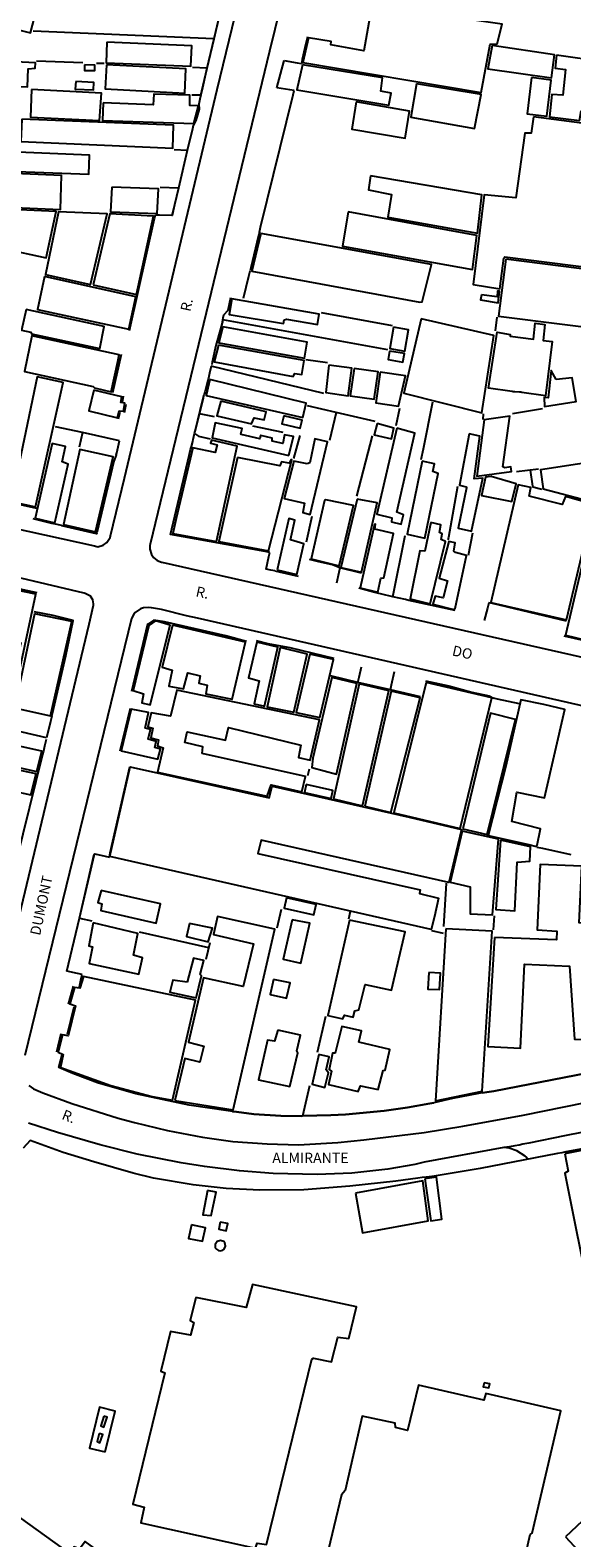
# Model space of a CAD drawing. Extents: x 178290 to 180707, y 1677046 to 1679828.
# Drawn here: x 179977 to 180108, y 1678219 to 1678584 of the extents above; entities that cross this region are included whole.
import ezdxf
from ezdxf.enums import TextEntityAlignment as Align

# ---------------------------------------------------------------- set-up
doc = ezdxf.new("R2010")
doc.units = 0
doc.header["$MEASUREMENT"] = 0
for name, color, linetype in [('V-EDIFICACAO', 2, 'CONTINUOUS'), ('V-LOTE', 11, 'CONTINUOUS'), ('V-NOME_DOS_LOGRADOUROS', 7, 'CONTINUOUS'), ('V-QUADRA', 6, 'CONTINUOUS'), ('V-REFERENCIA', 2, 'CONTINUOUS'), ('V-TESTADA', 6, 'CONTINUOUS')]:
    doc.layers.add(name, color=color, linetype=linetype)

msp = doc.modelspace()

# ---------------------------------------------------------------- linework, layer by layer
at = {"layer": 'V-EDIFICACAO'}
for points in [[(179975, 1678594.1), (179972.42, 1678584), (179977.01, 1678582.83), (179979.81, 1678593.77), (179975, 1678594.1)], [(180059.5, 1678589.49), (180057.59, 1678578.55), (180049.6, 1678579.95), (180049.7, 1678580.8), (180044.22, 1678581.67), (180042.84, 1678575.72), (180085.95, 1678568.44), (180088.09, 1678580.13), (180089.78, 1678580.17), (180091.02, 1678584.94), (180059.5, 1678589.49)], [(179995.45, 1678580.62), (179995.28, 1678575.63), (180015.77, 1678574.83), (180015.77, 1678574.83), (180015.96, 1678579.7), (179995.45, 1678580.62)], [(180088.59, 1678579.77), (180087.58, 1678574.13), (180102.92, 1678571.98), (180103.63, 1678577.56), (180088.59, 1678579.77)], [(180104.16, 1678577.5), (180103.8, 1678574.33), (180106.33, 1678573.97), (180105.67, 1678567.78), (180103.03, 1678567.97), (180102.43, 1678562.52), (180109.72, 1678561.65), (180110.15, 1678564.03), (180111.03, 1678564.32), (180111.36, 1678566.69), (180114.19, 1678566.45), (180115.48, 1678575.88), (180104.16, 1678577.5)], [(179970.11, 1678576.02), (179968.7, 1678570.14), (179976.25, 1678569.79), (179976.44, 1678574.19), (179978.13, 1678574.29), (179978.21, 1678575.58), (179970.11, 1678576.02)], [(179989.99, 1678575.09), (179990.05, 1678573.79), (179992.52, 1678573.72), (179992.55, 1678575.01), (179989.99, 1678575.09)], [(179995.34, 1678575.13), (179994.99, 1678569.32), (180014.26, 1678568.26), (180014.51, 1678574.18), (179995.34, 1678575.13)], [(180042.76, 1678575.16), (180041.4, 1678569.09), (180063.65, 1678565.33), (180064.17, 1678568.24), (180061.66, 1678568.72), (180062.09, 1678571.95), (180042.76, 1678575.16)], [(179987.93, 1678571.12), (179987.81, 1678569.25), (179992.22, 1678569.04), (179992.26, 1678570.88), (179987.93, 1678571.12)], [(180070.34, 1678570.52), (180068.92, 1678562.46), (180084.36, 1678559.69), (180085.9, 1678567.91), (180070.34, 1678570.52)], [(180098.09, 1678572.07), (180097.08, 1678563.28), (180101.83, 1678562.67), (180102.9, 1678571.38), (180098.09, 1678572.07)], [(179977.2, 1678569.14), (179976.99, 1678562.44), (179993.66, 1678561.68), (179994.11, 1678568.26), (179977.2, 1678569.14)], [(179994.54, 1678565.92), (179994.35, 1678561.69), (180016.48, 1678560.92), (180017.63, 1678565.17), (180015.51, 1678565.31), (180015.48, 1678567.78), (180015.48, 1678567.78), (180006.78, 1678568.01), (180006.78, 1678568.01), (180006.63, 1678565.41), (179994.54, 1678565.92)], [(180055.7, 1678566.15), (180054.68, 1678559.57), (180067.52, 1678557.39), (180068.58, 1678563.91), (180055.7, 1678566.15)], [(180098.61, 1678562.51), (180098.04, 1678558.58), (180096.49, 1678558.59), (180094.3, 1678542.94), (180086.66, 1678543.68), (180083.99, 1678521.97), (180090.44, 1678520.91), (180091.42, 1678528.38), (180091.68, 1678528.67), (180135.54, 1678523.12), (180137.5, 1678523.12), (180139.1, 1678523.86), (180139.86, 1678524.9), (180140.23, 1678526.88), (180133.62, 1678557.97), (180098.61, 1678562.51)], [(179974.86, 1678561.96), (179974.66, 1678556.59), (180011.35, 1678554.95), (180011.57, 1678560.52), (179974.86, 1678561.96)], [(179970.15, 1678554.13), (179969.95, 1678549.85), (179971.48, 1678549.37), (179991.08, 1678548.71), (179991.22, 1678553.26), (179970.15, 1678554.13)], [(179971.29, 1678548.89), (179971.19, 1678547.69), (179964.63, 1678547.78), (179963.85, 1678543.48), (179962.3, 1678543.38), (179961.98, 1678541.08), (179984.25, 1678540.16), (179984.47, 1678548.34), (179971.29, 1678548.89)], [(180059.15, 1678548.28), (180058.67, 1678544.89), (180064.23, 1678543.74), (180063.35, 1678538.26), (180085.03, 1678534.38), (180086.12, 1678543.68), (180059.15, 1678548.28)], [(179996.65, 1678545.55), (179996.31, 1678539.57), (180007.59, 1678539.14), (180007.93, 1678545.13), (179996.65, 1678545.55)], [(179961.83, 1678540.64), (179959.89, 1678532.97), (179980.73, 1678528.42), (179983.16, 1678539.61), (179961.83, 1678540.64)], [(179983.76, 1678539.57), (179983.76, 1678539.57), (179980.56, 1678524.41), (179991.45, 1678521.97), (179995.49, 1678539.05), (179983.76, 1678539.57)], [(179992.11, 1678521.89), (180002.57, 1678519.53), (180006.69, 1678538.54), (179996.13, 1678539.07), (179992.11, 1678521.89)], [(180053.78, 1678539.52), (180052.39, 1678531.28), (180083.82, 1678525.62), (180084.92, 1678533.85), (180053.78, 1678539.52)], [(180032.7, 1678534.3), (180030.47, 1678525.21), (180071.14, 1678517.67), (180071.63, 1678517.8), (180073.94, 1678526.83), (180032.7, 1678534.3)], [(180091.91, 1678528.07), (180090.15, 1678514.29), (180139.51, 1678508.13), (180136.85, 1678522.4), (180091.91, 1678528.07)], [(179980.39, 1678523.9), (179978.65, 1678515.95), (180000.74, 1678511.21), (180002.46, 1678519.01), (179980.39, 1678523.9)], [(180025.64, 1678518.5), (180024.98, 1678514.76), (180038.13, 1678512.56), (180038.29, 1678513.42), (180038.87, 1678513.57), (180046.35, 1678512.33), (180046.76, 1678514.81), (180025.64, 1678518.5)], [(180085.99, 1678519.49), (180085.78, 1678518.24), (180090.01, 1678517.51), (180090.38, 1678520.35), (180089.92, 1678520.35), (180089.77, 1678519.02), (180085.99, 1678519.49)], [(179975.89, 1678515.93), (179974.83, 1678510.95), (179977.08, 1678510.48), (179977.23, 1678510.05), (179993.72, 1678506.46), (179994.8, 1678511.83), (179975.89, 1678515.93)], [(180023.48, 1678511.73), (180022.48, 1678507.84), (180043.21, 1678504.15), (180043.9, 1678508.04), (180023.48, 1678511.73)], [(180064.73, 1678511.64), (180063.86, 1678506.47), (180067.47, 1678505.83), (180068.37, 1678511.01), (180064.73, 1678511.64)], [(180071.43, 1678513.71), (180067.23, 1678495.65), (180086.07, 1678490.94), (180089.01, 1678509.62), (180071.43, 1678513.71)], [(180095.56, 1678495.91), (180095.2, 1678495.94), (180094.04, 1678496.03), (180093.69, 1678496.05), (180093.44, 1678496.09), (180087.73, 1678496.9), (180089.79, 1678510.44), (180092.91, 1678509.92), (180092.97, 1678509.49), (180098.58, 1678508.78), (180098.96, 1678512.61), (180101.36, 1678512.29), (180100.91, 1678508.42), (180103.08, 1678508.19), (180101.51, 1678495.01), (180095.8, 1678495.87), (180095.56, 1678495.91)], [(179998.12, 1678503.36), (179998.43, 1678504.96), (179977.31, 1678509.52), (179975.53, 1678500.89), (179992.12, 1678497.3), (179992.44, 1678496.96), (179996.47, 1678496.04), (179998.12, 1678503.36)], [(180022.41, 1678507.28), (180021.35, 1678503.29), (180040.45, 1678499.73), (180040.87, 1678500.45), (180042.56, 1678500.24), (180043.1, 1678503.61), (180022.41, 1678507.28)], [(180063.81, 1678505.87), (180063.41, 1678503.84), (180067.03, 1678503.16), (180067.37, 1678505.29), (180063.81, 1678505.87)], [(180049.13, 1678502.44), (180048.35, 1678495.87), (180053.75, 1678495.08), (180054.64, 1678501.76), (180049.13, 1678502.44)], [(180055.23, 1678501.65), (180054.29, 1678495.02), (180060.06, 1678494.24), (180061, 1678500.84), (180055.23, 1678501.65)], [(180061.49, 1678500.73), (180060.46, 1678493.35), (180065.94, 1678492.51), (180067.66, 1678499.92), (180061.49, 1678500.73)], [(180104.09, 1678498.96), (180102.87, 1678501.18), (180102.12, 1678494.57), (180101.17, 1678494.61), (180101.26, 1678492.46), (180108.94, 1678493.7), (180107.94, 1678499.42), (180104.09, 1678498.96)], [(179972.27, 1678469.47), (179978.16, 1678468.2), (179984.88, 1678498.28), (179984.88, 1678498.28), (179978.61, 1678499.62), (179978.61, 1678499.62), (179972.27, 1678469.47)], [(180020.35, 1678498.98), (180019.47, 1678495.15), (180042.8, 1678489.79), (180043.62, 1678493.27), (180020.35, 1678498.98)], [(179992.27, 1678496.44), (179991.07, 1678491.4), (179998.02, 1678489.73), (179998.42, 1678491.43), (179999.46, 1678491.3), (179999.78, 1678493.23), (179998.79, 1678493.4), (179999.08, 1678494.83), (179992.27, 1678496.44)], [(180023.01, 1678493.75), (180022.03, 1678490.19), (180030.39, 1678488.25), (180031.06, 1678489.75), (180033.49, 1678489.26), (180033.98, 1678491.19), (180023.01, 1678493.75)], [(180038.26, 1678490.2), (180037.77, 1678488.27), (180042.17, 1678487.19), (180042.62, 1678489.15), (180038.26, 1678490.2)], [(180086.68, 1678489.24), (180084.9, 1678475.59), (180093.27, 1678476.71), (180093.13, 1678477.84), (180091.62, 1678477.61), (180091.14, 1678477.86), (180092.86, 1678490.13), (180086.68, 1678489.24)], [(180039.43, 1678480.58), (180040.58, 1678485.17), (180038.41, 1678485.6), (180037.96, 1678483.49), (180035.39, 1678484.1), (180035.4, 1678484.81), (180032.7, 1678485.46), (180032.59, 1678485.46), (180032.43, 1678484.64), (180027.92, 1678485.69), (180027.84, 1678485.84), (180028.19, 1678487.1), (180021.65, 1678488.53), (180020.9, 1678484.85), (180039.43, 1678480.58)], [(180060.75, 1678488.31), (180060.05, 1678485.6), (180064.23, 1678484.6), (180064.84, 1678487.26), (180060.75, 1678488.31)], [(180065.53, 1678487.18), (180060.69, 1678466.44), (180064.31, 1678465.55), (180064.23, 1678464.54), (180066.56, 1678463.99), (180067.12, 1678466.26), (180065.53, 1678466.9), (180069.92, 1678485.98), (180065.53, 1678487.18)], [(180083.07, 1678485.83), (180080.72, 1678473.45), (180082.27, 1678473.05), (180082.42, 1678472.76), (180080.4, 1678463.03), (180083.58, 1678462.26), (180086.36, 1678475.13), (180084.26, 1678474.95), (180085.58, 1678485.26), (180083.07, 1678485.83)], [(179978.13, 1678465.43), (179982.86, 1678464.34), (179986.07, 1678478.55), (179984.6, 1678479.07), (179985.46, 1678482.76), (179982.19, 1678483.53), (179978.13, 1678465.43)], [(179992.7, 1678462.16), (179997, 1678480.3), (179988.93, 1678482.03), (179984.92, 1678463.91), (179992.7, 1678462.16), (179992.7, 1678462.16), (179992.7, 1678462.16)], [(180012.22, 1678465.39), (180011.37, 1678461.76), (180021.98, 1678459.83), (180026.96, 1678482.85), (180020.77, 1678484.28), (180020.48, 1678483.58), (180022.12, 1678483.15), (180021.63, 1678481.34), (180016.22, 1678482.46), (180012.22, 1678465.39)], [(180043.84, 1678478.61), (180040.63, 1678479.26), (180038.28, 1678470.24), (180043.24, 1678469.07), (180042.84, 1678466.78), (180044.63, 1678466.36), (180048.75, 1678483.93), (180045.72, 1678484.67), (180044.49, 1678478.81), (180043.84, 1678478.61)], [(180123.27, 1678473.53), (180123.27, 1678472.39), (180119.54, 1678472.01), (180118.19, 1678479.88), (180100.3, 1678477.17), (180100.93, 1678472.58), (180122.06, 1678466.94), (180124.01, 1678467), (180131.79, 1678468.26), (180131.52, 1678469.86), (180146.69, 1678472.59), (180144.14, 1678483.7), (180130.25, 1678481.66), (180131.18, 1678474.82), (180123.27, 1678473.53)], [(180027, 1678480.1), (180022.52, 1678459.77), (180034.49, 1678457.55), (180040.17, 1678479.52), (180039.91, 1678479.58), (180039.53, 1678478.76), (180037.69, 1678479.11), (180037.28, 1678478.09), (180027, 1678480.1)], [(180071.68, 1678479.21), (180068.06, 1678461.56), (180072.32, 1678460.59), (180075.52, 1678476.24), (180074.25, 1678476.76), (180074.65, 1678478.63), (180071.68, 1678479.21)], [(180088.39, 1678475.49), (180087.01, 1678475.35), (180086.04, 1678470.95), (180093.31, 1678469.44), (180094.39, 1678473.77), (180088.39, 1678475.49)], [(180097.56, 1678470.74), (180097.98, 1678472.85), (180094.89, 1678473.52), (180088.28, 1678445.07), (180106.58, 1678440.87), (180113.21, 1678468.76), (180106.36, 1678470.66), (180105.55, 1678468.73), (180097.56, 1678470.74)], [(180048.4, 1678469.88), (180048.06, 1678469.72), (180044.85, 1678455.61), (180051.61, 1678453.93), (180055.07, 1678468.47), (180048.4, 1678469.88)], [(180055.94, 1678470.07), (180052.03, 1678453.52), (180056.99, 1678452.42), (180060.78, 1678469.19), (180055.94, 1678470.07)], [(180113.7, 1678468.56), (180106.3, 1678437.11), (180113.98, 1678435.26), (180116.29, 1678444.82), (180114.98, 1678445.38), (180116.13, 1678450.33), (180114.12, 1678451.09), (180115.75, 1678458.47), (180118.01, 1678458.11), (180118.56, 1678460.44), (180116.58, 1678461.12), (180118.08, 1678467.4), (180113.7, 1678468.56)], [(180036.59, 1678452.98), (180041.37, 1678451.84), (180043.05, 1678459.22), (180039.82, 1678460.19), (180040.85, 1678464.96), (180039.43, 1678465.36), (180036.59, 1678452.98)], [(180060.25, 1678462.81), (180060.42, 1678463.99), (180060.14, 1678463.91), (180056.71, 1678448.59), (180060.92, 1678447.53), (180061.68, 1678450.9), (180062.41, 1678450.98), (180064.72, 1678461.76), (180060.25, 1678462.81)], [(180073.77, 1678464.42), (180072.31, 1678457.48), (180071.07, 1678457.53), (180068.73, 1678445.92), (180073.64, 1678444.69), (180077.35, 1678459.82), (180076.26, 1678460.31), (180076.54, 1678461.62), (180075.85, 1678461.94), (180076.22, 1678463.83), (180073.77, 1678464.42)], [(180079.69, 1678457.11), (180079.36, 1678457.44), (180079.61, 1678459.49), (180078.08, 1678459.84), (180075.75, 1678450.94), (180077.76, 1678450.32), (180076.73, 1678446.14), (180074.78, 1678446.61), (180074.21, 1678444.61), (180079.34, 1678443.38), (180079.65, 1678443.59), (180082.41, 1678456.39), (180079.69, 1678457.11)], [(179967.24, 1678449.33), (179964.66, 1678437.8), (179966.27, 1678437.2), (179965.15, 1678431.97), (179966.23, 1678431.61), (179965.79, 1678429.48), (179968.19, 1678428.99), (179969.83, 1678436.17), (179974.61, 1678435.25), (179972.65, 1678426.21), (179973.73, 1678425.85), (179978.28, 1678447.07), (179967.24, 1678449.33)], [(179977.97, 1678442.3), (179973.19, 1678419.78), (179973.41, 1678419.44), (179981.84, 1678417.61), (179986.93, 1678440.44), (179977.97, 1678442.3)], [(180010.74, 1678439.56), (180007.21, 1678440.59), (180007.21, 1678440.59), (180005.56, 1678439.45), (180005.56, 1678439.45), (180001.78, 1678423.75), (180004.26, 1678422.94), (180003.87, 1678420.75), (180005.89, 1678420.27), (180010.74, 1678439.56), (180010.74, 1678439.56)], [(180011.33, 1678439.58), (180008.8, 1678429.42), (180011.19, 1678428.7), (180010.41, 1678424.83), (180013.95, 1678424.16), (180014.99, 1678428.01), (180018, 1678427.3), (180017.71, 1678425.54), (180019.69, 1678425.01), (180019.33, 1678422.97), (180025.74, 1678421.65), (180028.98, 1678435.44), (180011.33, 1678439.58)], [(180031.72, 1678435.41), (180029.72, 1678426.8), (180032.25, 1678426.07), (180031.04, 1678420.55), (180033.53, 1678419.98), (180036.8, 1678434.27), (180031.72, 1678435.41)], [(180037.36, 1678434.12), (180034.21, 1678419.8), (180040.67, 1678418.49), (180043.88, 1678432.55), (180037.36, 1678434.12)], [(180044.55, 1678432.57), (180041.22, 1678418.43), (180046.92, 1678417.2), (180050.2, 1678431.26), (180044.55, 1678432.57)], [(180018.48, 1678408.52), (180018.65, 1678410.13), (180014.25, 1678411.17), (180014.83, 1678413.78), (180024.1, 1678411.75), (180024.84, 1678414.78), (180024.84, 1678414.78), (180042.37, 1678410.52), (180041.79, 1678407.51), (180044.56, 1678406.88), (180046.83, 1678416.62), (180012.37, 1678423.85), (180010.86, 1678417.58), (180006.15, 1678418.37), (180005.34, 1678414.99), (180006.57, 1678414.67), (180006.57, 1678414.67), (180006.07, 1678412.33), (180007.94, 1678411.83), (180007.66, 1678410.33), (180009.04, 1678409.85), (180007.71, 1678404.03), (180034.22, 1678398.15), (180035.14, 1678400.9), (180042.61, 1678399.22), (180043.5, 1678402.91), (180018.48, 1678408.52)], [(180045.21, 1678407.41), (180045.01, 1678405.13), (180050.94, 1678403.51), (180055.84, 1678425.48), (180049.86, 1678426.86), (180045.21, 1678407.41)], [(180056.4, 1678425.33), (180050.24, 1678397.56), (180057.28, 1678395.85), (180063.63, 1678423.67), (180056.4, 1678425.33)], [(180057.84, 1678395.77), (180064.13, 1678394.27), (180071.19, 1678421.94), (180064.21, 1678423.59), (180057.84, 1678395.77)], [(180072.64, 1678425.65), (180064.82, 1678394.17), (180080.89, 1678390.37), (180088.5, 1678422.01), (180072.64, 1678425.65)], [(180099.35, 1678385.97), (180099.45, 1678386.37), (180100.25, 1678390.27), (180093.37, 1678392.07), (180094.52, 1678399.17), (180101.26, 1678397.76), (180106.14, 1678419.19), (180101.12, 1678420.4), (180095.51, 1678421.53), (180091.87, 1678405.45), (180087.61, 1678388.7), (180097.45, 1678386.52), (180099.35, 1678385.97)], [(180004.73, 1678414.67), (180005.51, 1678418.41), (180001.33, 1678419.23), (179998.91, 1678409.15), (180007.76, 1678407.14), (180008.4, 1678409.57), (180007.01, 1678409.98), (180007.34, 1678411.44), (180005.4, 1678411.98), (180005.97, 1678414.28), (180004.73, 1678414.67)], [(180081.49, 1678390.29), (180087.41, 1678388.93), (180094.27, 1678416.76), (180088.16, 1678418.28), (180081.49, 1678390.29)], [(179967.91, 1678411.64), (179966.72, 1678406.73), (179978.47, 1678404.15), (179979.68, 1678409.07), (179967.91, 1678411.64)], [(179964.82, 1678406.4), (179963.7, 1678401.44), (179977.04, 1678398.52), (179978.33, 1678403.56), (179964.82, 1678406.4)], [(180074.67, 1678369.1), (180074.63, 1678369.06), (180073.86, 1678365.96), (180073.86, 1678365.96), (179996.19, 1678383.6), (179996.19, 1678383.6), (180001.05, 1678405.31), (180034.68, 1678397.77), (180034.68, 1678397.77), (180034.68, 1678397.77), (180035.37, 1678400.59), (180068.53, 1678393.11), (180081.14, 1678390.12), (180078.13, 1678377.33), (180032.71, 1678387.58), (180032.71, 1678387.58), (180031.92, 1678384.31), (180071.21, 1678375.51), (180071.01, 1678374.67), (180075.59, 1678373.5), (180074.67, 1678369.1)], [(180043.61, 1678400.97), (180043.26, 1678399.1), (180049.66, 1678397.66), (180050.06, 1678399.57), (180043.61, 1678400.97)], [(180081.37, 1678389.69), (180078.41, 1678377.41), (180083.31, 1678376.24), (180083.29, 1678369.74), (180088.7, 1678369.47), (180090.13, 1678387.78), (180081.37, 1678389.69)], [(180090.59, 1678387.58), (180089.47, 1678370.74), (180094.05, 1678370.47), (180094.66, 1678382.24), (180097.68, 1678382.44), (180097.86, 1678385.95), (180090.59, 1678387.58)], [(180089.12, 1678364.01), (180087.52, 1678337.6), (180095.45, 1678337.25), (180096.41, 1678357.54), (180107.28, 1678357.03), (180108.48, 1678339.43), (180113.2, 1678339.32), (180112.47, 1678367.23), (180109.6, 1678367.53), (180110.31, 1678381.26), (180100.23, 1678381.62), (180099.47, 1678365.86), (180104.22, 1678365.51), (180104.11, 1678363.45), (180089.12, 1678364.01)], [(179994.04, 1678375.33), (179993.29, 1678372.43), (179994.24, 1678372.11), (179993.94, 1678370.51), (180007.32, 1678367.45), (180008.43, 1678372.12), (179994.04, 1678375.33)], [(180038.87, 1678373.6), (180038.32, 1678371.08), (180045.47, 1678369.48), (180046.02, 1678371.99), (180038.87, 1678373.6)], [(180011.91, 1678324.57), (180025.94, 1678322.31), (180036.01, 1678365.99), (180022.22, 1678369.04), (180022.22, 1678369.04), (180021.21, 1678364.74), (180030.93, 1678362.45), (180028.4, 1678352.1), (180018.78, 1678354.24), (180015.21, 1678338.69), (180018.85, 1678337.69), (180017.92, 1678333.86), (180014.26, 1678334.68), (180011.91, 1678324.57)], [(179992.14, 1678367.51), (179991.05, 1678362.01), (179991.96, 1678361.71), (179991.17, 1678357.74), (180003.18, 1678355.11), (180004.08, 1678359.08), (180001.91, 1678359.7), (180002.92, 1678364.93), (179992.14, 1678367.51)], [(180015.44, 1678367.37), (180014.71, 1678364.2), (180019.91, 1678362.97), (180020.94, 1678366.24), (180015.44, 1678367.37)], [(180040.24, 1678368.3), (180038.09, 1678358.78), (180042.31, 1678357.77), (180044.52, 1678367.46), (180040.24, 1678368.3)], [(180054.14, 1678368.18), (180048.9, 1678345.15), (180052.52, 1678344.34), (180052.89, 1678345.23), (180054.97, 1678344.7), (180055.43, 1678346.22), (180056.38, 1678346.46), (180057.88, 1678352.6), (180064.26, 1678351.25), (180067.6, 1678365.35), (180054.14, 1678368.18)], [(180077.39, 1678366.08), (180074.9, 1678324.47), (180086.16, 1678326.78), (180088.56, 1678365.5), (180077.39, 1678366.08)], [(180014.87, 1678353.2), (180011.36, 1678353.69), (180010.63, 1678350.76), (180017.02, 1678349.37), (180018.34, 1678354.74), (180018.03, 1678355.03), (180018.85, 1678358.39), (180016.38, 1678358.99), (180014.87, 1678353.2)], [(179984.34, 1678332.57), (179996.38, 1678328.19), (180006.42, 1678325.56), (180011.32, 1678324.64), (180016.87, 1678348.81), (179989.78, 1678354.54), (179988.94, 1678351.71), (179987.61, 1678351.87), (179986.52, 1678347.97), (179987.86, 1678347.48), (179986.1, 1678340.24), (179984.71, 1678340.42), (179983.67, 1678336.27), (179984.91, 1678335.71), (179984.19, 1678332.62), (179984.34, 1678332.57)], [(180073.29, 1678355.51), (180073.06, 1678351.48), (180075.87, 1678351.42), (180076.12, 1678355.4), (180073.29, 1678355.51)], [(180035.73, 1678353.86), (180034.89, 1678350.23), (180038.9, 1678349.28), (180039.78, 1678352.99), (180035.73, 1678353.86)], [(180036.76, 1678341.55), (180035.97, 1678338.91), (180034.29, 1678339.12), (180032.11, 1678329.57), (180039.67, 1678327.91), (180041.61, 1678336.08), (180041.33, 1678336.56), (180042.28, 1678340.34), (180036.76, 1678341.55)], [(180056.32, 1678338.63), (180056.32, 1678338.63), (180056.99, 1678341.39), (180052.26, 1678342.49), (180050.62, 1678335.98), (180050.01, 1678336.02), (180049.15, 1678332.05), (180049.72, 1678331.69), (180049.02, 1678328.39), (180056.2, 1678326.72), (180056.73, 1678328.13), (180061.03, 1678327.21), (180062.22, 1678331.79), (180062.76, 1678331.89), (180063.88, 1678336.91), (180056.32, 1678338.63)], [(180046.68, 1678335.7), (180045.04, 1678328.51), (180048.17, 1678327.68), (180049.04, 1678331.25), (180048.48, 1678331.95), (180049.2, 1678335.13), (180046.68, 1678335.7)], [(180106.15, 1678311.67), (180106.94, 1678307.46), (180106.2, 1678307.01), (180112.48, 1678275.6), (180122.31, 1678277.36), (180122.31, 1678277.36), (180115.39, 1678313.54), (180106.15, 1678311.67)], [(180055.54, 1678302.13), (180057.26, 1678292.53), (180073.1, 1678295.46), (180071.83, 1678305.16), (180055.54, 1678302.13)], [(180072.29, 1678305.62), (180073.76, 1678295.46), (180076.45, 1678295.87), (180075.12, 1678305.97), (180072.29, 1678305.62)], [(180019.76, 1678302.78), (180018.68, 1678296.91), (180020.67, 1678296.75), (180021.9, 1678302.34), (180019.76, 1678302.78)], [(180015.91, 1678294.49), (180015.14, 1678291.2), (180018.55, 1678290.51), (180019.28, 1678293.75), (180015.91, 1678294.49)], [(180022.84, 1678295.12), (180022.52, 1678293.39), (180024.27, 1678293), (180024.65, 1678294.77), (180022.84, 1678295.12)], [(180022.84, 1678288.22), (180023.5, 1678288.38), (180023.79, 1678288.61), (180024.11, 1678289.32), (180023.96, 1678290.14), (180023.68, 1678290.47), (180022.9, 1678290.72), (180022.09, 1678290.45), (180021.63, 1678289.72), (180021.65, 1678288.95), (180021.93, 1678288.56), (180022.39, 1678288.26), (180022.84, 1678288.22)], [(180016.98, 1678276.9), (180015.56, 1678271.29), (180016.45, 1678270.81), (180015.67, 1678267.75), (180010.83, 1678268.63), (180008.45, 1678259.06), (180009.44, 1678258.69), (180001.75, 1678226.88), (180004.46, 1678226.19), (180003.64, 1678222.4), (180031.39, 1678216.24), (180031.81, 1678217.45), (180034.04, 1678217.1), (180044.96, 1678261.99), (180045.42, 1678262.25), (180049.77, 1678261.36), (180051.28, 1678267.28), (180053.98, 1678266.94), (180055.81, 1678274.61), (180030.63, 1678280.04), (180029.15, 1678274.44), (180016.98, 1678276.9)], [(180086.64, 1678256.26), (180086.39, 1678255.29), (180087.76, 1678255), (180088.01, 1678255.97), (180086.64, 1678256.26)], [(179994.73, 1678248.17), (179994.01, 1678245.84), (179994.73, 1678245.49), (179995.49, 1678247.91), (179994.73, 1678248.17)], [(179993.58, 1678244), (179993.06, 1678242.08), (179993.77, 1678241.72), (179994.43, 1678243.75), (179993.58, 1678244)], [(180106.3, 1678218.95), (180113.47, 1678211.27), (180138.02, 1678234.28), (180130.8, 1678242.03), (180106.3, 1678218.95)], [(179960.68, 1678233.53), (179956.7, 1678234.36), (179952.71, 1678218.79), (179989.36, 1678193.52), (180001.99, 1678213.28), (179999.09, 1678215.43), (179997.05, 1678212.88), (179990.17, 1678217.86), (179988.84, 1678215.99), (179987.53, 1678216.55), (179986.38, 1678215.05), (179960.68, 1678233.53)]]:
    msp.add_lwpolyline(points, close=True, dxfattribs=at)
msp.add_lwpolyline([(180095.84, 1678210.98), (180097.8, 1678219.52), (180098.24, 1678219.86), (180105.16, 1678249.47), (180087.09, 1678253.66), (180086.55, 1678252.07), (180070.8, 1678255.67), (180070.8, 1678255.67), (180068.11, 1678244.73), (180065.22, 1678245.42), (180065.15, 1678246.48), (180057.2, 1678248.2), (180053.02, 1678230.21), (180052.19, 1678229.12), (180048.06, 1678211.96)], dxfattribs=at)
at = {"layer": 'V-LOTE', "flags": 128}
for points in [[(180021.34, 1678581.44), (180023.91, 1678592.31)], [(180021.33, 1678581.44), (179977.6, 1678583.3)], [(180019.65, 1678574.29), (180021.34, 1678581.44)], [(179989.63, 1678575.64), (179978.42, 1678576.01)], [(179994.78, 1678575.42), (179992.92, 1678575.42)], [(180019.64, 1678574.29), (180016.13, 1678574.44)], [(180036.53, 1678569.57), (180038.32, 1678576.16)], [(180014.88, 1678554.39), (180011.68, 1678554.53)], [(180014.88, 1678554.39), (180012.73, 1678545.27)], [(180012.73, 1678545.27), (180008.32, 1678545.44)], [(180012.73, 1678545.27), (180011.79, 1678541.28)], [(180047.27, 1678515.17), (180064.38, 1678512.09)], [(180063.33, 1678506.15), (180023.49, 1678513.41)], [(180089.69, 1678514.04), (180089.31, 1678510.73)], [(180047.92, 1678495.62), (180020.67, 1678502.18)], [(180048.8, 1678503.03), (180043.57, 1678503.72)], [(180021.46, 1678489.93), (180017.83, 1678490.67)], [(180050.85, 1678491.03), (180043.95, 1678492.63)], [(180050.85, 1678491.03), (180049.25, 1678484.21)], [(180060.34, 1678488.84), (180050.85, 1678491.03)], [(180066.15, 1678491.98), (180065.27, 1678487.78)], [(180086.4, 1678490.69), (180086.32, 1678489.29)], [(180100.74, 1678491.92), (180093.48, 1678490.72)], [(179989.52, 1678486.14), (179983.01, 1678487.56)], [(179989.52, 1678486.14), (179988.77, 1678482.64)], [(179998.46, 1678484.19), (179989.52, 1678486.14)], [(180038.05, 1678486.17), (180030.7, 1678487.73)], [(180040.65, 1678479.88), (180042.14, 1678485.45)], [(180055.85, 1678470.76), (180059.64, 1678485.39)], [(180099.77, 1678477.32), (180094.44, 1678476.64)], [(180045, 1678465.85), (180043.64, 1678459.63)], [(180064.56, 1678446.45), (180067.58, 1678461.26)], [(180083.88, 1678461.84), (180082.79, 1678456.44)], [(180067.63, 1678445.74), (180064.56, 1678446.44)], [(179980.87, 1678412.28), (179971.49, 1678414.5)], [(180044.04, 1678403.17), (180044.41, 1678404.81)], [(180076.91, 1678366.68), (180077.58, 1678377.17)], [(180036.64, 1678366.3), (180037.69, 1678370.83)], [(180054.27, 1678370.25), (180053.86, 1678368.44)], [(180089.07, 1678369.24), (180088.87, 1678365.86)], [(179985.77, 1678355.85), (179988.78, 1678368.69)], [(179988.8, 1678368.69), (179991.8, 1678368)], [(180020.06, 1678361.47), (180003.31, 1678365.3)], [(180073.94, 1678365.71), (180076.78, 1678365.08)], [(180019.44, 1678358.72), (180020.38, 1678362.75)], [(180046.33, 1678336.25), (180048.34, 1678344.96)], [(180042.78, 1678320.81), (180044.47, 1678328.22)], [(180042.78, 1678320.81), (180049.59, 1678320.99)]]:
    msp.add_lwpolyline(points, dxfattribs=at)
at = {"layer": 'V-LOTE'}
for points in [[(180018.12, 1678567.84), (180018.36, 1678568.84), (180019.65, 1678574.29)], [(180038.32, 1678576.16), (180041.42, 1678575.61), (180042.48, 1678575.42)], [(180040.71, 1678568.91), (180039.7, 1678569.04), (180036.53, 1678569.57)], [(180015.95, 1678567.86), (180017.1, 1678567.85), (180018.12, 1678567.84)], [(180018.12, 1678567.84), (180017.91, 1678566.84), (180017.82, 1678566.41), (180017.64, 1678565.58)], [(180032.33, 1678534.63), (180032.61, 1678535.81), (180040.46, 1678567.87), (180040.71, 1678568.91)], [(180016.31, 1678560.47), (180016.11, 1678559.63), (180014.88, 1678554.39)], [(180011.79, 1678541.28), (180011.22, 1678538.66), (180011.18, 1678538.66)], [(180011.18, 1678538.66), (180008.2, 1678538.74), (180007.16, 1678538.77)], [(180028.44, 1678518.68), (180029.75, 1678524.02), (180030.07, 1678525.32)], [(180023.48, 1678513.41), (180023.35, 1678512.92), (180023.3, 1678512.71)], [(180023.48, 1678513.41), (180023.58, 1678513.93), (180023.72, 1678514.65)], [(180020.67, 1678502.18), (180020.28, 1678500.51), (180020, 1678499.35)], [(180016.66, 1678485.92), (180016.79, 1678486.47), (180018.68, 1678494.18), (180019, 1678495.46)], [(180074.16, 1678493.5), (180071.89, 1678482.17), (180071.37, 1678479.52)], [(180015.89, 1678482.8), (180016.2, 1678484.03), (180016.3, 1678484.47), (180016.66, 1678485.92)], [(180016.66, 1678485.92), (180017.57, 1678485.25), (180020.44, 1678484.63)], [(179997.67, 1678480.65), (179997.81, 1678481.26), (179998.46, 1678484.19)], [(180097.81, 1678477.05), (180098.32, 1678473.19), (180098.44, 1678473.02), (180100.6, 1678472.45)], [(180080.23, 1678473.08), (180078.07, 1678460.76), (180077.86, 1678460.23)], [(179984.43, 1678463.65), (179984.12, 1678463.72), (179983.05, 1678463.96)], [(180033.93, 1678453.12), (180034.63, 1678456.2), (180034.85, 1678457.17)], [(180036.08, 1678452.7), (180035.08, 1678452.89), (180033.93, 1678453.11), (180033.93, 1678453.12)], [(180051.74, 1678453.43), (180051.49, 1678452.28), (180050.92, 1678449.74)], [(180064.56, 1678446.44), (180061.9, 1678447.05), (180060.9, 1678447.29)], [(180087.75, 1678444.98), (180087.43, 1678443.69), (180086.66, 1678440.66)], [(180056.14, 1678425.72), (180056.43, 1678426.98), (180057, 1678429.44)], [(180064.02, 1678423.9), (180064.28, 1678425.09), (180064.99, 1678428.34)], [(180095.18, 1678420.51), (180089.86, 1678421.67), (180088.89, 1678421.88)], [(179982.13, 1678417.58), (179981.81, 1678416.22), (179980.87, 1678412.28)], [(179980.79, 1678411.93), (179980.38, 1678410.26), (179980.1, 1678409.05)], [(179988.78, 1678368.69), (179992.4, 1678384.12), (179992.45, 1678384.16)], [(179992.45, 1678384.16), (179992.52, 1678384.21), (179995.03, 1678383.67), (179996.04, 1678383.45)], [(180107.69, 1678384.01), (180100.85, 1678385.49), (180099.4, 1678385.77)], [(179989.49, 1678355.01), (179988.32, 1678355.28), (179985.77, 1678355.85)], [(180088.97, 1678326.83), (180120.14, 1678332.85), (180121.14, 1678333.04)], [(180086.24, 1678326.44), (180087.33, 1678326.59), (180088.97, 1678326.83)], [(180025.78, 1678321.91), (180026.78, 1678321.79), (180030.96, 1678321.25)], [(180049.59, 1678320.99), (180053.17, 1678321.15), (180062.47, 1678322.03), (180068.14, 1678322.84)], [(180068.14, 1678322.84), (180073.53, 1678323.82), (180074.53, 1678324)], [(180030.96, 1678321.25), (180037.47, 1678320.86), (180042.57, 1678320.8)], [(180065.32, 1678305.05), (180054.21, 1678303.87), (180043.06, 1678302.98), (180032.46, 1678302.86), (180024.3, 1678303.3), (180016.3, 1678304.12), (180006.72, 1678305.78), (180001.82, 1678307), (179992.32, 1678309.68), (179984.85, 1678312), (179976.87, 1678314.9), (179975.23, 1678313.06)], [(180105.43, 1678311.93), (180104.43, 1678311.74), (180085.66, 1678308.08)], [(180085.66, 1678308.08), (180076.04, 1678306.48), (180075.04, 1678306.31)], [(180071.66, 1678305.93), (180070.66, 1678305.79), (180065.32, 1678305.05)], [(179995.02, 1678239.56), (179997.47, 1678249.39), (179993.67, 1678250.35), (179991.22, 1678240.47), (179995.02, 1678239.56)]]:
    msp.add_lwpolyline(points, dxfattribs=at)
at = {"layer": 'V-QUADRA'}
for points in [[(180051.01, 1678644.74), (180034.76, 1678578.41), (180005.92, 1678459.16), (180005.92, 1678459.16), (180005.84, 1678458.83), (180005.82, 1678457.96), (180006.2, 1678456.62), (180006.68, 1678455.95), (180007.58, 1678455.23), (180008.68, 1678454.83), (180008.73, 1678454.81), (180114.63, 1678430.85)], [(179927.83, 1678638.14), (179894.12, 1678484.58), (179894.12, 1678484.58), (179894.07, 1678483.76), (179894.03, 1678483.17), (179894.49, 1678481.86), (179895.47, 1678480.66), (179896.49, 1678480.08), (179896.81, 1678480.01), (179912.41, 1678476.64), (179952.81, 1678467.49), (179992.44, 1678458.73), (179993.24, 1678458.55), (179994.51, 1678458.89), (179995.45, 1678459.56), (179996.2, 1678460.73), (179996.31, 1678461.19), (179999.71, 1678475.14), (180022.12, 1678569.15), (180039.64, 1678641.52)], [(179966.89, 1678338.76), (179991.19, 1678439.83), (179992.17, 1678444.39), (179992.24, 1678444.71), (179992.05, 1678445.7), (179991.44, 1678446.55), (179990.2, 1678447.21), (179989.91, 1678447.28), (179964.03, 1678453.39)], [(180153.51, 1678410.23), (180017.39, 1678441.24), (180014.7, 1678441.82), (180008.61, 1678443.32), (180006.22, 1678443.73), (180005.49, 1678443.86), (180004.3, 1678443.75), (180003.55, 1678443.51), (180002.25, 1678442.61), (180001.99, 1678442.18), (180001.4, 1678441.2), (179975.59, 1678335.47)], [(180177.45, 1678330.07), (180106.05, 1678315.98), (180097.42, 1678314.23), (180096, 1678313.99), (180095.13, 1678313.75), (180094.11, 1678313.59), (180092.77, 1678313.35), (180091.39, 1678313.16), (180072.14, 1678309.64), (180069.87, 1678309.06), (180063.39, 1678307.95), (180059.03, 1678307.43), (180054.67, 1678306.98), (180046.25, 1678306.66), (180035.61, 1678306.9), (180027.47, 1678307.53), (180019.01, 1678308.61), (180013.37, 1678309.5), (180002.79, 1678311.58), (179993.81, 1678313.84), (179983.52, 1678316.8), (179976.49, 1678319.11)], [(179976.53, 1678328.16), (179977.71, 1678327.34), (179978.26, 1678327.11), (179979.92, 1678326.41), (179986.93, 1678323.85), (179998.2, 1678320.31), (180002.11, 1678319.22), (180010.11, 1678317.31), (180018.58, 1678315.65), (180025.89, 1678314.67), (180025.89, 1678314.67), (180034.17, 1678314.04), (180041.74, 1678313.85), (180051.26, 1678314.43), (180057.6, 1678315.05), (180072.15, 1678316.84), (180081.48, 1678318.33), (180096.1, 1678320.97), (180115.91, 1678325.06)]]:
    msp.add_lwpolyline(points, dxfattribs=at)
at = {"layer": 'V-REFERENCIA'}
msp.add_lwpolyline([(180097.24, 1678310.39), (180096.74, 1678310.89), (180096.55, 1678311.07), (180094.52, 1678312.38), (180092.69, 1678313), (180091.39, 1678313.16)], dxfattribs=at)
at = {"layer": 'V-TESTADA'}
for points in [[(180028.1, 1678610.12), (180027.68, 1678608.78), (180026.24, 1678602.26), (180026.03, 1678601.26), (180025.77, 1678600.26), (180023.9, 1678592.31), (180021.33, 1678581.44), (180019.64, 1678574.29), (180018.36, 1678568.84), (180018.12, 1678567.84), (180017.9, 1678566.84), (180017.81, 1678566.41), (180017.64, 1678565.58), (180017.73, 1678564.41), (180016.98, 1678561.63), (180016.31, 1678560.47), (180016.11, 1678559.63), (180014.88, 1678554.39), (180012.73, 1678545.27), (180011.79, 1678541.28), (180011.18, 1678538.66)], [(180043.98, 1678581.89), (180043.43, 1678580), (180042.69, 1678576.43), (180042.48, 1678575.42)], [(180032.33, 1678534.63), (180032.62, 1678535.81), (180040.46, 1678567.87), (180040.71, 1678568.91)], [(180000.94, 1678510.85), (180006.98, 1678537.94), (180007.16, 1678538.77)], [(180032.33, 1678534.63), (180032.13, 1678533.81), (180030.24, 1678526.02), (180030.07, 1678525.32)], [(180028.44, 1678518.68), (180029.75, 1678524.02), (180030.07, 1678525.32)], [(180023.72, 1678514.65), (180024.78, 1678515.79), (180025.37, 1678518.8)], [(180023.3, 1678512.71), (180022.81, 1678510.92), (180021.82, 1678507.21), (180020.92, 1678503.18), (180020.79, 1678502.65)], [(180023.49, 1678513.41), (180023.36, 1678512.92), (180023.3, 1678512.71)], [(180023.48, 1678513.41), (180023.58, 1678513.93), (180023.72, 1678514.65)], [(180020.67, 1678502.18), (180020.27, 1678500.51), (180020, 1678499.35)], [(180020, 1678499.35), (180019.78, 1678498.51), (180019.19, 1678496.18), (180019, 1678495.46)], [(180016.66, 1678485.92), (180016.79, 1678486.47), (180018.69, 1678494.18), (180019, 1678495.46)], [(180015.89, 1678482.8), (180016.19, 1678484.03), (180016.3, 1678484.47), (180016.66, 1678485.92)], [(179997.67, 1678480.65), (179997.81, 1678481.26), (179998.46, 1678484.19)], [(180034.85, 1678457.17), (180033.68, 1678457.38), (180010.85, 1678461.51), (180015.31, 1678480.63), (180015.68, 1678482.03), (180015.89, 1678482.8)], [(179997.67, 1678480.65), (179997.15, 1678479.26), (179992.98, 1678461.89), (179992.93, 1678461.67), (179984.54, 1678463.63), (179984.43, 1678463.65)], [(179983.05, 1678463.96), (179982.12, 1678464.18), (179977.62, 1678465.25)], [(179984.43, 1678463.65), (179984.12, 1678463.72), (179983.05, 1678463.96)], [(180036.08, 1678452.7), (180035.08, 1678452.9), (180033.93, 1678453.12)], [(180036.08, 1678452.7), (180037.08, 1678452.48), (180041.67, 1678451.43)], [(180056.97, 1678452.1), (180051.74, 1678453.43), (180049.97, 1678454.19), (180046.7, 1678454.89), (180044.43, 1678455.45)], [(179978.57, 1678447.35), (179962.82, 1678450.77), (179961.95, 1678450.96)], [(180079.64, 1678443.11), (180068.41, 1678445.56), (180067.63, 1678445.74), (180064.56, 1678446.45), (180061.9, 1678447.06), (180060.9, 1678447.29), (180059.9, 1678447.55), (180056.36, 1678448.47)], [(179982.13, 1678417.58), (179982.28, 1678418.22), (179985.5, 1678432.17), (179987.29, 1678440.66), (179982.48, 1678441.86), (179977.83, 1678442.77)], [(180106.6, 1678440.55), (180088.68, 1678444.76), (180087.75, 1678444.98)], [(180029.23, 1678435.63), (180024.23, 1678437.01), (180009.4, 1678440.37), (180006.76, 1678440.77), (180005.36, 1678439.84), (180005.24, 1678439.76), (180001.42, 1678423.49)], [(180050.42, 1678431.49), (180039.74, 1678434.1), (180034.43, 1678435.06), (180031.62, 1678435.77)], [(180072.5, 1678426.11), (180078.15, 1678424.86), (180083.7, 1678423.35), (180087.86, 1678422.48), (180088.89, 1678421.88)], [(180095.18, 1678420.51), (180089.86, 1678421.67), (180088.89, 1678421.88)], [(179982.13, 1678417.58), (179981.81, 1678416.22), (179980.87, 1678412.28)], [(179980.79, 1678411.93), (179980.39, 1678410.26), (179980.1, 1678409.05), (179979.9, 1678408.26), (179973.49, 1678382.5), (179973.01, 1678380.56), (179973, 1678380.5), (179972.93, 1678380.24), (179972.58, 1678378.78), (179972.43, 1678378.24), (179971.66, 1678375.43), (179971.6, 1678375.2), (179970.21, 1678369.8), (179969.13, 1678365.39), (179968.84, 1678364.22), (179968.65, 1678363.39), (179967.88, 1678360.07), (179967.67, 1678359.07), (179967.39, 1678358.07), (179967.34, 1678357.88), (179966.68, 1678355.34)], [(179996.04, 1678383.45), (179996.27, 1678384.45), (180001.01, 1678405.32)], [(179988.79, 1678352.08), (179989.26, 1678354.05), (179989.49, 1678355.01)], [(180120.14, 1678332.85), (180088.97, 1678326.83), (180087.33, 1678326.6), (180086.24, 1678326.44), (180085.33, 1678326.27), (180079.03, 1678325.08), (180075.53, 1678324.2), (180074.53, 1678324), (180073.53, 1678323.84), (180068.14, 1678322.84), (180062.47, 1678322.03), (180053.17, 1678321.15), (180049.59, 1678320.99), (180042.78, 1678320.81), (180042.57, 1678320.8), (180037.47, 1678320.86), (180030.96, 1678321.25), (180026.78, 1678321.78), (180025.78, 1678321.91), (180024.78, 1678322.06), (180015.32, 1678323.42), (180002.44, 1678326.2), (179993.2, 1678328.8), (179987.2, 1678331.08), (179983.82, 1678332.54), (179984.63, 1678335.6)], [(180065.32, 1678305.05), (180054.21, 1678303.87), (180043.06, 1678302.98), (180032.46, 1678302.86), (180024.3, 1678303.3), (180016.3, 1678304.12), (180006.72, 1678305.78), (180001.82, 1678307), (179992.32, 1678309.68), (179984.85, 1678312), (179976.87, 1678314.9), (179975.23, 1678313.06)], [(180115.3, 1678314.09), (180114.3, 1678313.83), (180110.45, 1678312.84), (180106.43, 1678312.12), (180105.43, 1678311.93)], [(180105.43, 1678311.93), (180104.43, 1678311.74), (180085.66, 1678308.08)], [(180085.66, 1678308.08), (180076.04, 1678306.48), (180075.04, 1678306.31)], [(180071.66, 1678305.93), (180070.66, 1678305.78), (180065.32, 1678305.05)], [(180075.04, 1678306.31), (180074.04, 1678306.2), (180072.66, 1678306.04), (180071.66, 1678305.93)]]:
    msp.add_lwpolyline(points, dxfattribs=at)
at = {"layer": 'V-TESTADA', "flags": 128}
for points in [[(180036.53, 1678569.57), (180038.32, 1678576.16)], [(179996.88, 1678495.86), (179998.94, 1678505.09)], [(179999.22, 1678493.44), (179999.47, 1678494.97)], [(179999.72, 1678491.03), (180000.14, 1678493.01)], [(179998.25, 1678489.48), (179998.67, 1678491.1)], [(179978.48, 1678467.78), (179971.95, 1678469.2)], [(180114.22, 1678435.01), (180106.01, 1678436.9)], [(180071.23, 1678422.22), (180064.02, 1678423.9), (180056.14, 1678425.72), (180049.47, 1678427.27)], [(180001.05, 1678419.42), (179998.61, 1678409.07)], [(179985.77, 1678355.85), (179988.8, 1678368.69), (179992.45, 1678384.16)], [(179986.17, 1678347.85), (179987.37, 1678352.24)], [(179985.88, 1678340.58), (179987.54, 1678347.23)], [(179983.34, 1678336.32), (179984.42, 1678340.8)]]:
    msp.add_lwpolyline(points, dxfattribs=at)

# ---------------------------------------------------------------- texts
at = {"layer": 'V-NOME_DOS_LOGRADOUROS'}
for s, rotation, p in [('R.', 77.9052, (180015.05, 1678516.99)), ('R.', 347.7995, (180018.49, 1678447.13)), ('DO', 347.7995, (180081.34, 1678432.65)), ('DUMONT', 77.9052, (179979.9, 1678371.67)), ('R.', 338.4986, (179986.12, 1678320.41))]:
    msp.add_text(s, height=2.5, rotation=rotation, dxfattribs=at).set_placement(p, align=Align.MIDDLE)
msp.add_text('ALMIRANTE', height=2.5, dxfattribs=at).set_placement((180044.66, 1678310.35), align=Align.MIDDLE)

doc.saveas('drawing.dxf')
